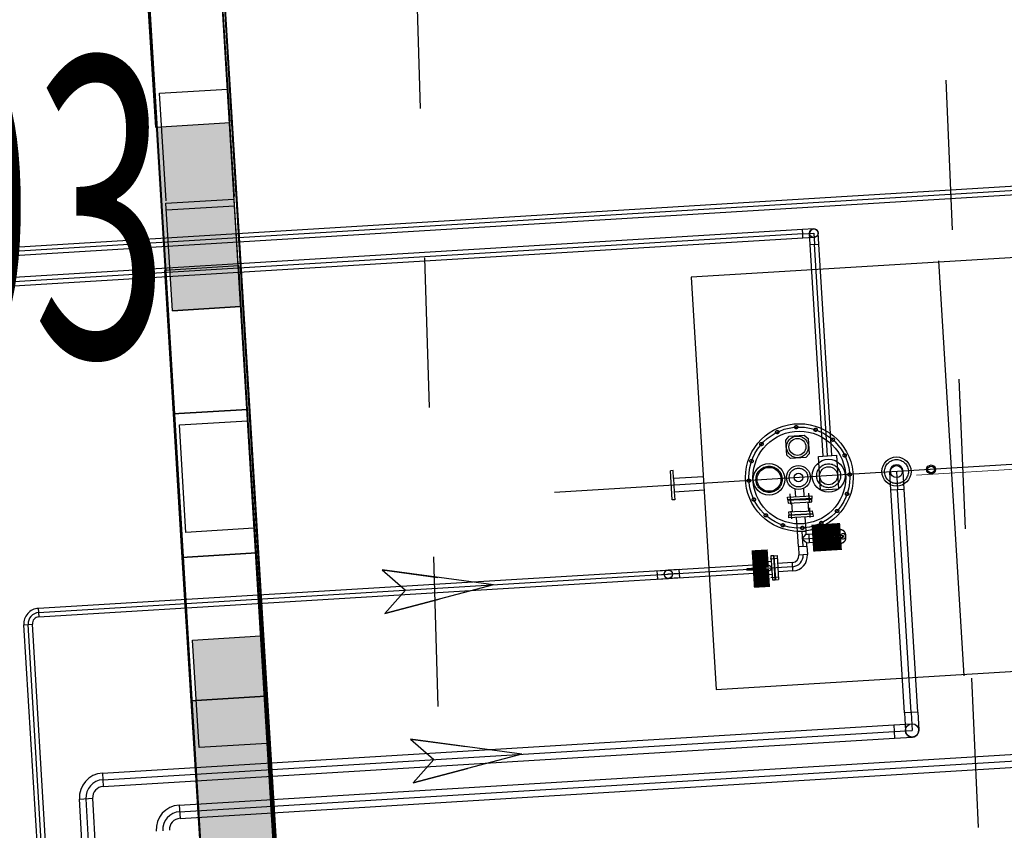
# Model space of a CAD drawing. Units: millimetres. Extents: x 1689 to 4048, y -3738 to -1577.
# Drawn here: x 1842 to 1855, y -1705 to -1694 of the extents above; entities that cross this region are included whole.
import ezdxf

# ---------------------------------------------------------------- set-up
doc = ezdxf.new("R2010")
doc.units = ezdxf.units.MM
for name, pattern in [('DASHED0202', [4, 2, -2]), ('K5LT32863', [0]), ('K5LT32919', [9.5, 6, -1.5, 0.5, -1.5]), ('K5LT32920', [0]), ('K5LT_AXLED', [19.5, 15, -1.5, 1.5, -1.5]), ('K5LT_BASIC', [0]), ('K5LT_DASHED', [6, 4, -2]), ('K5LT_REINFORCED', [0]), ('K5LT_THIN', [0])]:
    doc.linetypes.add(name, pattern=pattern)
for name, color, linetype in [('82211000', 7, 'Continuous'), ('СИСТЕМНЫЙ_СЛОЙ', 7, 'Continuous'), ('технология', 7, 'Continuous')]:
    doc.layers.add(name, color=color, linetype=linetype)
doc.styles.add('ГЛ', font='arial.ttf', dxfattribs={"width": 0.8, "height": 2.5})

# ---------------------------------------------------------------- blocks, each defined once
blk = doc.blocks.new('U3652')
at = {"layer": 'СИСТЕМНЫЙ_СЛОЙ', "color": 7, "linetype": 'K5LT_THIN'}
for p, q in [((1778.61, -384.809), (1778.847, -384.794)), ((1778.637, -385.261), (1778.61, -384.809)), ((1778.847, -384.794), (1778.874, -385.247)), ((1778.874, -385.247), (1778.637, -385.261))]:
    blk.add_line(p, q, dxfattribs=at)
blk = doc.blocks.new('U3654')
at = {"layer": 'СИСТЕМНЫЙ_СЛОЙ', "color": 7, "linetype": 'K5LT32863'}
for p, q in [((1778.196, -385.356), (1778.518, -385.337)), ((1778.198, -385.392), (1778.196, -385.356)), ((1778.52, -385.373), (1778.198, -385.392)), ((1778.518, -385.337), (1778.52, -385.373))]:
    blk.add_line(p, q, dxfattribs=at)
blk = doc.blocks.new('U3655')
at = {"layer": 'СИСТЕМНЫЙ_СЛОЙ', "color": 7, "linetype": 'K5LT32920'}
for p, q in [((1778.478, -385.848), (1778.612, -385.84)), ((1778.484, -385.962), (1778.62, -385.954))]:
    blk.add_line(p, q, dxfattribs=at)
at = {"layer": 'СИСТЕМНЫЙ_СЛОЙ', "color": 30, "linetype": 'K5LT32919'}
blk.add_line((1778.481, -385.905), (1778.616, -385.897), dxfattribs=at)
blk = doc.blocks.new('U4041')
at = {"layer": 'СИСТЕМНЫЙ_СЛОЙ', "color": 7, "linetype": 'K5LT_THIN'}
for p, q in [((1778.67, -385.803), (1778.681, -385.983)), ((1778.802, -385.876), (1778.746, -385.88)), ((1778.802, -385.876), (1778.746, -385.88)), ((1778.747, -385.898), (1778.804, -385.895)), ((1778.747, -385.898), (1778.804, -385.895)), ((1778.936, -385.868), (1778.857, -385.873)), ((1778.936, -385.868), (1778.857, -385.873)), ((1778.858, -385.891), (1778.937, -385.887)), ((1778.858, -385.891), (1778.937, -385.887))]:
    blk.add_line(p, q, dxfattribs=at)
at = {"layer": 'СИСТЕМНЫЙ_СЛОЙ', "color": 7, "linetype": 'K5LT_THIN', "const_width": 0.18}
for points in [[(1778.903, -385.789), (1778.61, -385.807), (1778.622, -385.987)], [(1778.903, -385.789), (1778.61, -385.807), (1778.622, -385.987), (1778.916, -385.969)], [(1778.681, -385.983), (1778.916, -385.969)]]:
    blk.add_lwpolyline(points, dxfattribs=at)
at = {"layer": 'СИСТЕМНЫЙ_СЛОЙ', "color": 7, "linetype": 'K5LT_THIN'}
for points in [[(1778.746, -385.88), (1778.746, -385.88), (1778.745, -385.88), (1778.745, -385.881), (1778.744, -385.881), (1778.744, -385.882), (1778.743, -385.882), (1778.743, -385.882), (1778.743, -385.883), (1778.742, -385.883), (1778.742, -385.884), (1778.742, -385.884), (1778.741, -385.885), (1778.741, -385.885), (1778.741, -385.885), (1778.741, -385.886), (1778.74, -385.886), (1778.74, -385.887), (1778.74, -385.887), (1778.74, -385.887), (1778.74, -385.888), (1778.74, -385.888), (1778.74, -385.889), (1778.74, -385.889), (1778.74, -385.889), (1778.74, -385.89), (1778.74, -385.89), (1778.74, -385.891), (1778.74, -385.891), (1778.74, -385.891), (1778.74, -385.892), (1778.741, -385.892), (1778.741, -385.892), (1778.741, -385.893), (1778.741, -385.893), (1778.742, -385.894), (1778.742, -385.894), (1778.742, -385.894), (1778.743, -385.895), (1778.743, -385.895), (1778.743, -385.895), (1778.744, -385.896), (1778.744, -385.896), (1778.745, -385.897), (1778.745, -385.897), (1778.746, -385.897), (1778.746, -385.898), (1778.747, -385.898), (1778.747, -385.898)], [(1778.746, -385.88), (1778.746, -385.88), (1778.745, -385.88), (1778.745, -385.881), (1778.744, -385.881), (1778.744, -385.882), (1778.743, -385.882), (1778.743, -385.882), (1778.743, -385.883), (1778.742, -385.883), (1778.742, -385.884), (1778.742, -385.884), (1778.741, -385.885), (1778.741, -385.885), (1778.741, -385.885), (1778.741, -385.886), (1778.74, -385.886), (1778.74, -385.887), (1778.74, -385.887), (1778.74, -385.887), (1778.74, -385.888), (1778.74, -385.888), (1778.74, -385.889), (1778.74, -385.889), (1778.74, -385.889), (1778.74, -385.89), (1778.74, -385.89), (1778.74, -385.891), (1778.74, -385.891), (1778.74, -385.891), (1778.74, -385.892), (1778.741, -385.892), (1778.741, -385.892), (1778.741, -385.893), (1778.741, -385.893), (1778.742, -385.894), (1778.742, -385.894), (1778.742, -385.894), (1778.743, -385.895), (1778.743, -385.895), (1778.743, -385.895), (1778.744, -385.896), (1778.744, -385.896), (1778.745, -385.897), (1778.745, -385.897), (1778.746, -385.897), (1778.746, -385.898), (1778.747, -385.898), (1778.747, -385.898)], [(1778.916, -385.969), (1778.918, -385.968), (1778.921, -385.967), (1778.923, -385.966), (1778.926, -385.965), (1778.928, -385.964), (1778.931, -385.963), (1778.933, -385.962), (1778.935, -385.961), (1778.937, -385.96), (1778.939, -385.959), (1778.941, -385.958), (1778.943, -385.956), (1778.945, -385.955), (1778.947, -385.954), (1778.949, -385.952), (1778.951, -385.951), (1778.952, -385.949), (1778.954, -385.948), (1778.955, -385.946), (1778.957, -385.945), (1778.958, -385.943), (1778.96, -385.942), (1778.961, -385.94), (1778.963, -385.938), (1778.964, -385.936), (1778.965, -385.934), (1778.966, -385.932), (1778.968, -385.929), (1778.969, -385.927), (1778.97, -385.924), (1778.97, -385.922), (1778.971, -385.919), (1778.972, -385.917), (1778.973, -385.914), (1778.973, -385.911), (1778.974, -385.908), (1778.974, -385.905), (1778.975, -385.903), (1778.975, -385.9), (1778.975, -385.897), (1778.975, -385.894), (1778.976, -385.891), (1778.976, -385.888), (1778.976, -385.886), (1778.976, -385.883), (1778.976, -385.88), (1778.976, -385.878), (1778.975, -385.875), (1778.975, -385.872), (1778.975, -385.87), (1778.975, -385.867), (1778.974, -385.864), (1778.974, -385.861), (1778.974, -385.858), (1778.973, -385.856), (1778.973, -385.853), (1778.972, -385.85), (1778.971, -385.847), (1778.971, -385.844), (1778.97, -385.842), (1778.969, -385.839), (1778.968, -385.836), (1778.967, -385.834), (1778.966, -385.831), (1778.965, -385.828), (1778.964, -385.826), (1778.962, -385.824), (1778.961, -385.821), (1778.96, -385.819), (1778.958, -385.817), (1778.956, -385.815), (1778.955, -385.813), (1778.953, -385.812), (1778.952, -385.81), (1778.95, -385.809), (1778.948, -385.807), (1778.947, -385.806), (1778.945, -385.804), (1778.943, -385.803), (1778.941, -385.802), (1778.939, -385.801), (1778.937, -385.8), (1778.935, -385.799), (1778.933, -385.798), (1778.931, -385.797), (1778.928, -385.796), (1778.926, -385.795), (1778.924, -385.794), (1778.921, -385.793), (1778.919, -385.792), (1778.916, -385.792), (1778.914, -385.791), (1778.911, -385.79), (1778.909, -385.79), (1778.906, -385.789), (1778.903, -385.789)], [(1778.916, -385.969), (1778.918, -385.968), (1778.921, -385.967), (1778.923, -385.966), (1778.926, -385.965), (1778.928, -385.964), (1778.931, -385.963), (1778.933, -385.962), (1778.935, -385.961), (1778.937, -385.96), (1778.939, -385.959), (1778.941, -385.958), (1778.943, -385.956), (1778.945, -385.955), (1778.947, -385.954), (1778.949, -385.952), (1778.951, -385.951), (1778.952, -385.949), (1778.954, -385.948), (1778.955, -385.946), (1778.957, -385.945), (1778.958, -385.943), (1778.96, -385.942), (1778.961, -385.94), (1778.963, -385.938), (1778.964, -385.936), (1778.965, -385.934), (1778.966, -385.932), (1778.968, -385.929), (1778.969, -385.927), (1778.97, -385.924), (1778.97, -385.922), (1778.971, -385.919), (1778.972, -385.917), (1778.973, -385.914), (1778.973, -385.911), (1778.974, -385.908), (1778.974, -385.905), (1778.975, -385.903), (1778.975, -385.9), (1778.975, -385.897), (1778.975, -385.894), (1778.976, -385.891), (1778.976, -385.888), (1778.976, -385.886), (1778.976, -385.883), (1778.976, -385.88), (1778.976, -385.878), (1778.975, -385.875), (1778.975, -385.872), (1778.975, -385.87), (1778.975, -385.867), (1778.974, -385.864), (1778.974, -385.861), (1778.974, -385.858), (1778.973, -385.856), (1778.973, -385.853), (1778.972, -385.85), (1778.971, -385.847), (1778.971, -385.844), (1778.97, -385.842), (1778.969, -385.839), (1778.968, -385.836), (1778.967, -385.834), (1778.966, -385.831), (1778.965, -385.828), (1778.964, -385.826), (1778.962, -385.824), (1778.961, -385.821), (1778.96, -385.819), (1778.958, -385.817), (1778.956, -385.815), (1778.955, -385.813), (1778.953, -385.812), (1778.952, -385.81), (1778.95, -385.809), (1778.948, -385.807), (1778.947, -385.806), (1778.945, -385.804), (1778.943, -385.803), (1778.941, -385.802), (1778.939, -385.801), (1778.937, -385.8), (1778.935, -385.799), (1778.933, -385.798), (1778.931, -385.797), (1778.928, -385.796), (1778.926, -385.795), (1778.924, -385.794), (1778.921, -385.793), (1778.919, -385.792), (1778.916, -385.792), (1778.914, -385.791), (1778.911, -385.79), (1778.909, -385.79), (1778.906, -385.789), (1778.903, -385.789)], [(1778.937, -385.887), (1778.938, -385.886), (1778.938, -385.886), (1778.939, -385.885), (1778.939, -385.885), (1778.94, -385.884), (1778.94, -385.884), (1778.94, -385.884), (1778.941, -385.883), (1778.941, -385.883), (1778.941, -385.882), (1778.942, -385.882), (1778.942, -385.882), (1778.942, -385.881), (1778.942, -385.881), (1778.943, -385.88), (1778.943, -385.88), (1778.943, -385.88), (1778.943, -385.879), (1778.943, -385.879), (1778.943, -385.878), (1778.943, -385.878), (1778.943, -385.878), (1778.943, -385.877), (1778.943, -385.877), (1778.943, -385.876), (1778.943, -385.876), (1778.943, -385.876), (1778.943, -385.875), (1778.943, -385.875), (1778.943, -385.874), (1778.943, -385.874), (1778.942, -385.874), (1778.942, -385.873), (1778.942, -385.873), (1778.942, -385.873), (1778.941, -385.872), (1778.941, -385.872), (1778.941, -385.871), (1778.94, -385.871), (1778.94, -385.871), (1778.94, -385.87), (1778.939, -385.87), (1778.939, -385.87), (1778.938, -385.869), (1778.938, -385.869), (1778.937, -385.868), (1778.936, -385.868), (1778.936, -385.868)], [(1778.937, -385.887), (1778.938, -385.886), (1778.938, -385.886), (1778.939, -385.885), (1778.939, -385.885), (1778.94, -385.884), (1778.94, -385.884), (1778.94, -385.884), (1778.941, -385.883), (1778.941, -385.883), (1778.941, -385.882), (1778.942, -385.882), (1778.942, -385.882), (1778.942, -385.881), (1778.942, -385.881), (1778.943, -385.88), (1778.943, -385.88), (1778.943, -385.88), (1778.943, -385.879), (1778.943, -385.879), (1778.943, -385.878), (1778.943, -385.878), (1778.943, -385.878), (1778.943, -385.877), (1778.943, -385.877), (1778.943, -385.876), (1778.943, -385.876), (1778.943, -385.876), (1778.943, -385.875), (1778.943, -385.875), (1778.943, -385.874), (1778.943, -385.874), (1778.942, -385.874), (1778.942, -385.873), (1778.942, -385.873), (1778.942, -385.873), (1778.941, -385.872), (1778.941, -385.872), (1778.941, -385.871), (1778.94, -385.871), (1778.94, -385.871), (1778.94, -385.87), (1778.939, -385.87), (1778.939, -385.87), (1778.938, -385.869), (1778.938, -385.869), (1778.937, -385.868), (1778.936, -385.868), (1778.936, -385.868)]]:
    blk.add_lwpolyline(points, dxfattribs=at)
for centre, radius in [((1778.747, -385.889), 0.0044), ((1778.83, -385.884), 0.029), ((1778.83, -385.884), 0.029), ((1778.936, -385.877), 0.0046), ((1778.936, -385.877), 0.0046)]:
    blk.add_circle(centre, radius, dxfattribs=at)
for centre, radius, start, end in [((1778.816, -385.885), 0.131, 45.8392, 139.9284), ((1778.816, -385.885), 0.118, 53.4154, 133.6806), ((1778.747, -385.889), 0.0426, 16.2956, 350.8004), ((1778.747, -385.889), 0.03, 21.8082, 345.2878), ((1778.936, -385.877), 0.0355, 198.9102, 168.1858), ((1778.936, -385.877), 0.0355, 198.9102, 168.1858), ((1778.816, -385.885), 0.131, 227.1675, 319.9284), ((1778.816, -385.885), 0.118, 233.4154, 313.6806)]:
    blk.add_arc(centre, radius, start, end, dxfattribs=at)
at = {"layer": 'СИСТЕМНЫЙ_СЛОЙ'}
for p in [(1778.747, -385.889), (1778.936, -385.877)]:
    blk.add_point(p, dxfattribs=at)
blk = doc.blocks.new('U4042')
at = {"layer": 'СИСТЕМНЫЙ_СЛОЙ', "color": 7, "linetype": 'K5LT32863'}
blk.add_line((1778.194, -385.393), (1778.524, -385.373), dxfattribs=at)
at = {"layer": 'СИСТЕМНЫЙ_СЛОЙ', "color": 30, "linetype": 'K5LT_AXLED'}
for p, q in [((1778.238, -385.447), (1778.229, -385.309)), ((1778.487, -385.429), (1778.479, -385.299)), ((1778.359, -385.389), (1778.359, -385.383)), ((1778.499, -385.627), (1778.491, -385.497)), ((1778.25, -385.645), (1778.243, -385.542)), ((1778.371, -385.587), (1778.371, -385.58))]:
    blk.add_line(p, q, dxfattribs=at)
at = {"layer": 'СИСТЕМНЫЙ_СЛОЙ', "color": 7, "linetype": 'K5LT_THIN'}
for p, q in [((1778.359, -385.389), (1778.2, -385.399)), ((1778.2, -385.399), (1778.202, -385.434)), ((1778.202, -385.434), (1778.521, -385.415)), ((1778.259, -385.551), (1778.252, -385.431)), ((1778.359, -385.389), (1778.519, -385.379)), ((1778.479, -385.538), (1778.471, -385.418)), ((1778.521, -385.415), (1778.519, -385.379)), ((1778.369, -385.545), (1778.209, -385.554)), ((1778.209, -385.554), (1778.211, -385.59)), ((1778.211, -385.59), (1778.531, -385.571)), ((1778.369, -385.545), (1778.529, -385.535)), ((1778.531, -385.571), (1778.529, -385.535))]:
    blk.add_line(p, q, dxfattribs=at)
blk = doc.blocks.new('U4043')
at = {"layer": 'СИСТЕМНЫЙ_СЛОЙ', "color": 7, "linetype": 'K5LT32863'}
for p, q in [((1778.211, -385.597), (1778.532, -385.577)), ((1778.213, -385.632), (1778.211, -385.597)), ((1778.535, -385.613), (1778.213, -385.632)), ((1778.532, -385.577), (1778.535, -385.613))]:
    blk.add_line(p, q, dxfattribs=at)
blk = doc.blocks.new('U4045')
at = {"layer": 'СИСТЕМНЫЙ_СЛОЙ', "color": 7, "linetype": 'K5LT32863'}
for p, q in [((1777.853, -386.147), (1777.885, -386.145)), ((1777.885, -386.145), (1777.895, -386.296)), ((1778.009, -386.138), (1777.973, -386.14)), ((1777.973, -386.14), (1777.993, -386.461)), ((1778.029, -386.459), (1778.009, -386.138)), ((1777.9, -386.296), (1777.649, -386.311)), ((1777.977, -386.213), (1777.89, -386.218)), ((1777.649, -386.311), (1777.65, -386.331)), ((1777.65, -386.331), (1777.901, -386.316)), ((1777.896, -386.316), (1777.905, -386.467)), ((1777.988, -386.388), (1777.901, -386.394)), ((1777.905, -386.467), (1777.873, -386.469)), ((1777.993, -386.461), (1778.029, -386.459))]:
    blk.add_line(p, q, dxfattribs=at)
blk.add_circle((1777.939, -386.303), 0.04, dxfattribs=at)
blk = doc.blocks.new('U4044')
at = {"layer": 'СИСТЕМНЫЙ_СЛОЙ', "color": 7, "linetype": 'K5LT_THIN'}
for p, q in [((1777.863, -386.298), (1777.853, -386.147)), ((1778.016, -386.137), (1778.054, -386.135)), ((1778.036, -386.458), (1778.016, -386.137)), ((1778.054, -386.135), (1778.074, -386.456)), ((1777.873, -386.469), (1777.864, -386.318)), ((1778.036, -386.458), (1778.074, -386.456))]:
    blk.add_line(p, q, dxfattribs=at)
at = {"layer": 'СИСТЕМНЫЙ_СЛОЙ', "color": 30, "linetype": 'K5LT_AXLED'}
for p, q in [((1777.797, -386.187), (1777.902, -386.181)), ((1777.96, -386.177), (1778.065, -386.17)), ((1777.973, -386.426), (1778.08, -386.419)), ((1777.81, -386.436), (1777.917, -386.429))]:
    blk.add_line(p, q, dxfattribs=at)
at = {"layer": 'СИСТЕМНЫЙ_СЛОЙ', "color": 7, "linetype": 'K5LT32863'}
for p, q in [((1777.855, -386.298), (1777.849, -386.206)), ((1777.862, -386.411), (1777.856, -386.318))]:
    blk.add_line(p, q, dxfattribs=at)
at = {"layer": 'СИСТЕМНЫЙ_СЛОЙ', "color": 7, "linetype": 'K5LT_THIN', "const_width": 0.18}
for points in [[(1777.855, -386.298), (1777.845, -386.148), (1777.809, -386.15), (1777.819, -386.301)], [(1777.82, -386.321), (1777.829, -386.471), (1777.865, -386.469), (1777.856, -386.318)]]:
    blk.add_lwpolyline(points, dxfattribs=at)
at = {"layer": 'СИСТЕМНЫЙ_СЛОЙ'}
blk.add_blockref('U4045', (0, 0), dxfattribs=at)
blk = doc.blocks.new('A$C7E705674')
at = {"lineweight": 25}
for points in [[(9.559, 0.909), (11.471, 1.091), (11.376, 2.084), (9.465, 1.903)], [(1.912, 0.182), (3.824, 0.364), (3.729, 1.357), (1.817, 1.176)]]:
    blk.add_hatch(color=3, dxfattribs=at).paths.add_polyline_path(points)
at = {"color": 11, "lineweight": 25}
for points in [[(9.559, 0.909), (11.471, 1.091), (11.376, 2.084), (9.465, 1.903)], [(7.647, 0.727), (9.559, 0.909), (9.465, 1.903), (7.553, 1.721)], [(5.735, 0.545), (7.647, 0.727), (7.553, 1.721), (5.641, 1.539)], [(3.824, 0.364), (5.735, 0.545), (5.641, 1.539), (3.729, 1.357)], [(0, 0), (1.912, 0.182), (1.817, 1.176), (-0.094, 0.994)]]:
    blk.add_lwpolyline(points, close=True, dxfattribs=at)
blk = doc.blocks.new('A$C2ED73AD6')
at = {"lineweight": 25}
blk.add_hatch(color=3, dxfattribs=at).paths.add_polyline_path([(-48.536, 30.765), (-48.417, 28.848), (-47.421, 28.909), (-47.539, 30.826)])
at = {"layer": 'СИСТЕМНЫЙ_СЛОЙ', "color": 11, "linetype": 'K5LT_REINFORCED', "lineweight": 30}
for p, q in [((-46.427, -3.8), (-49.832, 52.232)), ((-48.776, 51.33), (-45.48, -2.771))]:
    blk.add_line(p, q, dxfattribs=at)
at = {"layer": 'СИСТЕМНЫЙ_СЛОЙ', "color": 22, "linetype": 'K5LT_BASIC', "lineweight": 30}
for p, q in [((-46.427, -3.8), (-49.832, 52.232)), ((-46.427, -3.8), (-49.832, 52.232)), ((-48.776, 51.33), (-45.48, -2.771))]:
    blk.add_line(p, q, dxfattribs=at)
at = {"layer": 'СИСТЕМНЫЙ_СЛОЙ', "color": 1, "linetype": 'K5LT_REINFORCED', "lineweight": 30, "true_color": 0xff0000}
blk.add_line((-48.242, 42.047), (-45.619, -1.005), dxfattribs=at)
at = {"color": 3, "lineweight": 25, "rotation": 268.099999999957}
blk.add_blockref('A$C7E705674', (-49.127, 40.349), dxfattribs=at)

msp = doc.modelspace()

# ---------------------------------------------------------------- hatches: boundary and pattern name
at = {"layer": '82211000', "linetype": 'ByBlock', "lineweight": 25}
for points in [[(1844.824, -1696.328), (1843.914, -1696.384), (1844.001, -1697.821), (1844.912, -1697.766)], [(1844.824, -1696.328), (1843.914, -1696.384), (1844.001, -1697.821), (1844.912, -1697.766)], [(1845.18, -1702.167), (1844.27, -1702.223), (1844.357, -1703.661), (1845.268, -1703.605)]]:
    msp.add_hatch(color=7, dxfattribs=at).paths.add_polyline_path(points)

# ---------------------------------------------------------------- linework, layer by layer
at = {"color": 4, "linetype": 'DASHED0202', "lineweight": 30}
for p, q in [((1847.137, -1689.118, -1941.574), (1847.882, -1714.342, -1941.574)), ((1854.952, -1708.727, -1941.574), (1854.248, -1692.472, -1941.574))]:
    msp.add_line(p, q, dxfattribs=at)
at = {"layer": '82211000', "color": 7, "linetype": 'ByBlock', "lineweight": 25}
for p, q in [((1843.829, -1694.912, -1941.574), (1844.739, -1694.857, -1941.574)), ((1844.739, -1694.857, -1941.574), (1844.827, -1696.295, -1941.574)), ((1843.914, -1696.384, -1941.574), (1844.824, -1696.328, -1941.574)), ((1843.914, -1696.384, -1941.574), (1844.824, -1696.328, -1941.574)), ((1844.824, -1696.328, -1941.574), (1844.912, -1697.766, -1941.574)), ((1844.824, -1696.328, -1941.574), (1844.912, -1697.766, -1941.574)), ((1844.001, -1697.821, -1941.574), (1843.914, -1696.384, -1941.574)), ((1844.001, -1697.821, -1941.574), (1843.914, -1696.384, -1941.574)), ((1844.832, -1696.421, -1941.574), (1843.922, -1696.477, -1941.574)), ((1844.832, -1696.421, -1941.574), (1843.922, -1696.477, -1941.574)), ((1844.912, -1697.766, -1941.574), (1844.001, -1697.821, -1941.574)), ((1844.001, -1697.821, -1941.574), (1844.912, -1697.766, -1941.574)), ((1844.001, -1697.821, -1941.574), (1844.912, -1697.766, -1941.574)), ((1844.912, -1697.766, -1941.574), (1844.001, -1697.821, -1941.574)), ((1844.094, -1699.347, -1941.574), (1845.005, -1699.292, -1941.574)), ((1844.182, -1700.785, -1941.574), (1844.094, -1699.347, -1941.574)), ((1845.005, -1699.292, -1941.574), (1845.092, -1700.729, -1941.574)), ((1844.27, -1702.223, -1941.574), (1845.18, -1702.167, -1941.574)), ((1844.357, -1703.661, -1941.574), (1844.27, -1702.223, -1941.574)), ((1845.18, -1702.167, -1941.574), (1845.268, -1703.605, -1941.574)), ((1845.268, -1703.605, -1941.574), (1844.357, -1703.661, -1941.574))]:
    msp.add_line(p, q, dxfattribs=at)
at = {"layer": 'СИСТЕМНЫЙ_СЛОЙ', "color": 22, "linetype": 'K5LT_BASIC', "lineweight": 30}
for p, q in [((1846.37, -1737.624, -1941.574), (1842.965, -1681.592, -1941.574)), ((1844.02, -1682.495, -1941.574), (1847.317, -1736.595, -1941.574))]:
    msp.add_line(p, q, dxfattribs=at)
at = {"layer": 'СИСТЕМНЫЙ_СЛОЙ', "color": 7, "linetype": 'K5LT_THIN'}
for p, q in [((1864.942, -1695.569, -1941.574), (1836.577, -1697.297, -1941.574)), ((1864.945, -1695.626, -1941.574), (1836.58, -1697.354, -1941.574)), ((1864.949, -1695.683, -1941.574), (1836.584, -1697.411, -1941.574)), ((1852.575, -1696.727, -1941.574), (1852.425, -1696.736, -1941.574)), ((1852.425, -1696.736, -1941.574), (1836.024, -1697.735, -1941.574)), ((1852.429, -1696.793, -1941.574), (1836.028, -1697.792, -1941.574)), ((1852.432, -1696.85, -1941.574), (1836.031, -1697.849, -1941.574)), ((1852.429, -1696.793, -1941.574), (1852.425, -1696.736, -1941.574)), ((1852.429, -1696.793, -1941.574), (1852.579, -1696.784, -1941.574)), ((1852.432, -1696.85, -1941.574), (1852.429, -1696.793, -1941.574)), ((1852.582, -1696.841, -1941.574), (1852.432, -1696.85, -1941.574)), ((1852.531, -1696.937, -1941.574), (1852.522, -1696.787, -1941.574)), ((1852.579, -1696.784, -1941.574), (1852.588, -1696.933, -1941.574)), ((1852.645, -1696.93, -1941.574), (1852.636, -1696.78, -1941.574)), ((1852.531, -1696.937, -1941.574), (1852.645, -1696.93, -1941.574)), ((1852.703, -1699.764, -1941.574), (1852.531, -1696.937, -1941.574)), ((1852.76, -1699.761, -1941.574), (1852.588, -1696.933, -1941.574)), ((1852.817, -1699.757, -1941.574), (1852.645, -1696.93, -1941.574)), ((1852.248, -1699.498, -1941.574), (1852.451, -1699.485, -1941.574)), ((1852.451, -1699.485, -1941.574), (1852.502, -1699.531, -1941.574)), ((1852.203, -1699.549, -1941.574), (1852.248, -1699.498, -1941.574)), ((1852.215, -1699.752, -1941.574), (1852.203, -1699.549, -1941.574)), ((1852.502, -1699.531, -1941.574), (1852.514, -1699.733, -1941.574)), ((1852.266, -1699.797, -1941.574), (1852.215, -1699.752, -1941.574)), ((1852.514, -1699.733, -1941.574), (1852.469, -1699.785, -1941.574)), ((1852.469, -1699.785, -1941.574), (1852.266, -1699.797, -1941.574)), ((1853.609, -1700.216, -1941.574), (1853.594, -1699.977, -1941.574)), ((1853.787, -1700.206, -1941.574), (1853.772, -1699.966, -1941.574)), ((1852.325, -1700.204, -1941.574), (1852.332, -1700.309, -1941.574)), ((1852.439, -1700.197, -1941.574), (1852.445, -1700.302, -1941.574)), ((1853.609, -1700.216, -1941.574), (1853.787, -1700.206, -1941.574)), ((1853.789, -1703.196, -1941.574), (1853.609, -1700.216, -1941.574)), ((1853.878, -1703.191, -1941.574), (1853.698, -1700.211, -1941.574)), ((1853.967, -1703.186, -1941.574), (1853.787, -1700.206, -1941.574)), ((1852.36, -1700.773, -1941.574), (1852.474, -1700.766, -1941.574)), ((1852.372, -1700.973, -1941.574), (1852.36, -1700.773, -1941.574)), ((1852.423, -1700.87, -1941.574), (1852.476, -1700.809, -1941.574)), ((1852.476, -1700.809, -1941.574), (1852.474, -1700.766, -1941.574)), ((1852.509, -1700.807, -1941.574), (1852.516, -1700.921, -1941.574)), ((1852.423, -1700.87, -1941.574), (1852.483, -1700.923, -1941.574)), ((1852.483, -1700.923, -1941.574), (1852.516, -1700.921, -1941.574)), ((1852.486, -1700.966, -1941.574), (1852.483, -1700.923, -1941.574)), ((1852.372, -1700.973, -1941.574), (1852.486, -1700.966, -1941.574)), ((1852.292, -1701.185, -1941.574), (1852.092, -1701.198, -1941.574)), ((1852.299, -1701.299, -1941.574), (1852.292, -1701.185, -1941.574)), ((1852.493, -1701.08, -1941.574), (1852.379, -1701.087, -1941.574)), ((1842.208, -1701.799, -1941.574), (1851.847, -1701.213, -1941.574)), ((1842.212, -1701.856, -1941.574), (1852.295, -1701.242, -1941.574)), ((1842.215, -1701.913, -1941.574), (1851.854, -1701.326, -1941.574)), ((1848.293, -1701.486, -1941.574), (1846.807, -1701.284, -1941.574)), ((1846.807, -1701.284, -1941.574), (1847.55, -1701.385, -1941.574)), ((1846.807, -1701.284, -1941.574), (1847.116, -1701.558, -1941.574)), ((1850.479, -1701.296, -1941.574), (1850.629, -1701.287, -1941.574)), ((1850.479, -1701.296, -1941.574), (1850.482, -1701.353, -1941.574)), ((1850.778, -1701.278, -1941.574), (1850.629, -1701.287, -1941.574)), ((1850.782, -1701.335, -1941.574), (1850.632, -1701.344, -1941.574)), ((1850.785, -1701.391, -1941.574), (1850.778, -1701.278, -1941.574)), ((1852.299, -1701.299, -1941.574), (1852.099, -1701.311, -1941.574)), ((1850.482, -1701.353, -1941.574), (1850.632, -1701.344, -1941.574)), ((1850.482, -1701.353, -1941.574), (1850.486, -1701.41, -1941.574)), ((1850.486, -1701.41, -1941.574), (1850.635, -1701.401, -1941.574)), ((1850.785, -1701.391, -1941.574), (1850.635, -1701.401, -1941.574)), ((1848.293, -1701.486, -1941.574), (1846.842, -1701.867, -1941.574)), ((1846.842, -1701.867, -1941.574), (1847.116, -1701.558, -1941.574)), ((1846.842, -1701.867, -1941.574), (1847.568, -1701.677, -1941.574)), ((1842.208, -1701.799, -1941.574), (1842.215, -1701.913, -1941.574)), ((1842.014, -1702.019, -1941.574), (1842.128, -1702.012, -1941.574)), ((1844.349, -1740.337, -1941.574), (1842.014, -1702.019, -1941.574)), ((1844.406, -1740.333, -1941.574), (1842.071, -1702.015, -1941.574)), ((1844.463, -1740.33, -1941.574), (1842.128, -1702.012, -1941.574)), ((1844.092, -1704.429, -1941.574), (1866.22, -1703.079, -1941.574)), ((1844.098, -1704.518, -1941.574), (1866.225, -1703.168, -1941.574)), ((1844.103, -1704.607, -1941.574), (1866.23, -1703.256, -1941.574)), ((1853.967, -1703.186, -1941.574), (1853.789, -1703.197, -1941.574)), ((1853.789, -1703.197, -1941.574), (1853.804, -1703.436, -1941.574)), ((1853.878, -1703.191, -1941.574), (1853.892, -1703.431, -1941.574)), ((1853.967, -1703.186, -1941.574), (1853.981, -1703.425, -1941.574)), ((1843.065, -1704.002, -1941.574), (1853.648, -1703.356, -1941.574)), ((1853.648, -1703.356, -1941.574), (1853.887, -1703.342, -1941.574)), ((1853.648, -1703.356, -1941.574), (1853.653, -1703.445, -1941.574)), ((1853.653, -1703.445, -1941.574), (1853.892, -1703.431, -1941.574)), ((1843.071, -1704.09, -1941.574), (1853.653, -1703.445, -1941.574)), ((1843.076, -1704.179, -1941.574), (1853.658, -1703.534, -1941.574)), ((1848.673, -1703.749, -1941.574), (1847.186, -1703.547, -1941.574)), ((1847.186, -1703.547, -1941.574), (1847.93, -1703.648, -1941.574)), ((1847.186, -1703.547, -1941.574), (1847.495, -1703.821, -1941.574)), ((1853.653, -1703.445, -1941.574), (1853.658, -1703.534, -1941.574)), ((1853.658, -1703.534, -1941.574), (1853.898, -1703.52, -1941.574)), ((1848.673, -1703.749, -1941.574), (1847.222, -1704.13, -1941.574)), ((1847.222, -1704.13, -1941.574), (1847.495, -1703.821, -1941.574)), ((1847.222, -1704.13, -1941.574), (1847.947, -1703.94, -1941.574)), ((1843.065, -1704.002, -1941.574), (1843.076, -1704.179, -1941.574)), ((1842.757, -1704.35, -1941.574), (1842.935, -1704.339, -1941.574)), ((1844.897, -1739.583, -1941.574), (1842.757, -1704.35, -1941.574)), ((1844.986, -1739.578, -1941.574), (1842.846, -1704.345, -1941.574)), ((1845.075, -1739.573, -1941.574), (1842.935, -1704.339, -1941.574)), ((1844.092, -1704.429, -1941.574), (1844.103, -1704.607, -1941.574))]:
    msp.add_line(p, q, dxfattribs=at)
at = {"layer": 'СИСТЕМНЫЙ_СЛОЙ', "color": 7, "linetype": 'ByBlock', "lineweight": 30}
for p, q in [((1859.323, -1696.863, -1941.574), (1850.938, -1697.374, -1941.574)), ((1850.938, -1697.374, -1941.574), (1851.274, -1702.883, -1941.574)), ((1851.274, -1702.883, -1941.574), (1859.658, -1702.372, -1941.574))]:
    msp.add_line(p, q, dxfattribs=at)
at = {"layer": 'СИСТЕМНЫЙ_СЛОЙ', "color": 5, "linetype": 'K5LT_BASIC'}
for p, q in [((1854.247, -1697.152, -1941.574), (1854.585, -1702.702, -1941.574)), ((1850.695, -1699.958, -1941.574), (1850.661, -1699.96, -1941.574)), ((1850.685, -1700.349, -1941.574), (1850.661, -1699.96, -1941.574)), ((1850.701, -1700.064, -1941.574), (1850.695, -1699.958, -1941.574)), ((1851.101, -1700.04, -1941.574), (1850.701, -1700.064, -1941.574)), ((1850.701, -1700.064, -1941.574), (1850.712, -1700.242, -1941.574)), ((1850.712, -1700.242, -1941.574), (1851.111, -1700.217, -1941.574)), ((1850.712, -1700.242, -1941.574), (1850.719, -1700.347, -1941.574)), ((1850.719, -1700.347, -1941.574), (1850.685, -1700.349, -1941.574)), ((1852.36, -1700.773, -1941.574), (1852.348, -1700.585, -1941.574)), ((1852.474, -1700.766, -1941.574), (1852.462, -1700.578, -1941.574)), ((1852.372, -1700.973, -1941.574), (1852.379, -1701.087, -1941.574)), ((1852.486, -1700.966, -1941.574), (1852.493, -1701.08, -1941.574))]:
    msp.add_line(p, q, dxfattribs=at)
at = {"layer": 'СИСТЕМНЫЙ_СЛОЙ', "color": 30, "linetype": 'K5LT_AXLED'}
for p, q in [((1855.298, -1699.873, -1941.574), (1849.11, -1700.25, -1941.574)), ((1853.683, -1699.971, -1941.574), (1853.698, -1700.211, -1941.574)), ((1852.512, -1700.283, -1941.574), (1852.517, -1700.355, -1941.574)), ((1852.263, -1700.302, -1941.574), (1852.267, -1700.366, -1941.574)), ((1852.265, -1700.338, -1941.574), (1852.269, -1700.402, -1941.574)), ((1852.514, -1700.319, -1941.574), (1852.519, -1700.391, -1941.574)), ((1852.417, -1700.77, -1941.574), (1852.429, -1700.969, -1941.574)), ((1852.423, -1700.87, -1941.574), (1852.513, -1700.864, -1941.574))]:
    msp.add_line(p, q, dxfattribs=at)
at = {"layer": 'СИСТЕМНЫЙ_СЛОЙ', "color": 7, "linetype": 'K5LT_DASHED'}
for p, q in [((1852.512, -1700.283, -1941.574), (1852.517, -1700.355, -1941.574)), ((1852.263, -1700.302, -1941.574), (1852.267, -1700.366, -1941.574))]:
    msp.add_line(p, q, dxfattribs=at)
at = {"layer": 'СИСТЕМНЫЙ_СЛОЙ', "color": 7, "linetype": 'K5LT32920'}
msp.add_line((1852.476, -1700.809, -1941.574), (1852.509, -1700.807, -1941.574), dxfattribs=at)
at = {"layer": 'СИСТЕМНЫЙ_СЛОЙ', "color": 7, "linetype": 'K5LT_THIN'}
for centre, radius in [((1852.579, -1696.784, -1941.574), 0.057), ((1852.384, -1700.051, -1941.574), 0.72), ((1852.359, -1699.641, -1941.574), 0.114), ((1851.979, -1700.075, -1941.574), 0.21), ((1852.776, -1700.027, -1941.574), 0.22), ((1853.683, -1699.971, -1941.574), 0.195), ((1854.146, -1699.943, -1941.574), 0.06), ((1851.979, -1700.075, -1941.574), 0.16), ((1852.373, -1700.051, -1941.574), 0.16), ((1852.373, -1700.051, -1941.574), 0.057), ((1852.776, -1700.027, -1941.574), 0.12), ((1853.683, -1699.971, -1941.574), 0.08), ((1854.146, -1699.943, -1941.574), 0.045), ((1850.632, -1701.344, -1941.574), 0.057), ((1853.892, -1703.431, -1941.574), 0.0889)]:
    msp.add_circle(centre, radius, dxfattribs=at)
at = {"layer": 'СИСТЕМНЫЙ_СЛОЙ', "color": 7, "linetype": 'K5LT_DASHED'}
for centre, radius in [((1852.342, -1699.377, -1941.574), 0.022), ((1852.384, -1700.051, -1941.574), 0.62), ((1852.089, -1699.443, -1941.574), 0.022), ((1852.602, -1699.412, -1941.574), 0.022), ((1851.878, -1699.603, -1941.574), 0.022), ((1852.831, -1699.545, -1941.574), 0.022), ((1852.99, -1699.755, -1941.574), 0.022), ((1851.745, -1699.831, -1941.574), 0.022), ((1853.057, -1700.01, -1941.574), 0.022), ((1851.71, -1700.092, -1941.574), 0.022), ((1853.022, -1700.27, -1941.574), 0.022), ((1851.776, -1700.345, -1941.574), 0.022), ((1851.936, -1700.556, -1941.574), 0.022), ((1852.889, -1700.498, -1941.574), 0.022), ((1852.164, -1700.689, -1941.574), 0.022), ((1852.678, -1700.658, -1941.574), 0.022), ((1852.425, -1700.724, -1941.574), 0.022)]:
    msp.add_circle(centre, radius, dxfattribs=at)
at = {"layer": 'СИСТЕМНЫЙ_СЛОЙ', "color": 30, "linetype": 'K5LT_AXLED'}
for centre, radius in [((1852.384, -1700.051, -1941.574), 0.675), ((1852.359, -1699.641, -1941.574), 0.145), ((1852.776, -1700.027, -1941.574), 0.16), ((1853.683, -1699.971, -1941.574), 0.16), ((1851.979, -1700.075, -1941.574), 0.175), ((1852.373, -1700.051, -1941.574), 0.125)]:
    msp.add_circle(centre, radius, dxfattribs=at)
at = {"layer": 'СИСТЕМНЫЙ_СЛОЙ', "color": 5, "linetype": 'K5LT_BASIC'}
msp.add_circle((1852.425, -1700.724, -1941.574), 0.022, dxfattribs=at)
at = {"layer": 'СИСТЕМНЫЙ_СЛОЙ', "color": 7, "linetype": 'K5LT_THIN'}
for centre, radius, start, end in [((1852.579, -1696.784, -1941.574), 0.057, 3.4866, 183.4866), ((1853.683, -1699.971, -1941.574), 0.089, 3.4607, 183.4607), ((1852.286, -1701.093, -1941.574), 0.093, 273.5725, 3.5725), ((1852.286, -1701.093, -1941.574), 0.15, 273.5725, 3.5725), ((1852.286, -1701.093, -1941.574), 0.207, 273.5725, 3.5725), ((1850.632, -1701.344, -1941.574), 0.057, 93.4868, 273.4868), ((1842.221, -1702.006, -1941.574), 0.207, 93.4868, 183.6355), ((1842.221, -1702.006, -1941.574), 0.15, 93.4868, 183.6355), ((1842.221, -1702.006, -1941.574), 0.093, 93.4868, 183.6355), ((1853.892, -1703.431, -1941.574), 0.0889, 183.4906, 3.4906), ((1843.085, -1704.33, -1941.574), 0.329, 93.4918, 183.4769), ((1843.085, -1704.33, -1941.574), 0.24, 93.4918, 183.4769), ((1843.085, -1704.33, -1941.574), 0.151, 93.4918, 183.4769), ((1844.112, -1704.757, -1941.574), 0.329, 93.4918, 183.4769), ((1844.112, -1704.757, -1941.574), 0.24, 93.4918, 183.4769), ((1844.112, -1704.757, -1941.574), 0.151, 93.4918, 183.4769)]:
    msp.add_arc(centre, radius, start, end, dxfattribs=at)
at = {"layer": 'технология', "color": 30, "linetype": 'ByBlock', "lineweight": 30}
for p, q in [((1843.917, -1696.35, -1941.574), (1843.829, -1694.912, -1941.574)), ((1845.092, -1700.729, -1941.574), (1844.182, -1700.785, -1941.574))]:
    msp.add_line(p, q, dxfattribs=at)
at = {"layer": 'технология', "color": 7, "linetype": 'K5LT_AXLED', "lineweight": 18}
msp.add_line((1860.54, -1699.62, -1941.574), (1853.952, -1700.021, -1941.574), dxfattribs=at)

# ---------------------------------------------------------------- block references
at = {"color": 4, "linetype": 'ByBlock', "lineweight": 25}
msp.add_blockref('A$C2ED73AD6', (1892.783, -1733.8, -1941.574), dxfattribs=at)
at = {"layer": 'СИСТЕМНЫЙ_СЛОЙ'}
for name in ['U3652', 'U4042', 'U3654', 'U4043', 'U4041', 'U3655', 'U4044']:
    msp.add_blockref(name, (74.032, -1314.959, -1941.574), dxfattribs=at)

# ---------------------------------------------------------------- texts
at = {"color": 1, "style": 'ГЛ', "width": 0.6}
msp.add_text('Л03', height=4, dxfattribs=at).set_placement((1838.012, -1698.437, -1941.574))

doc.saveas('drawing.dxf')
